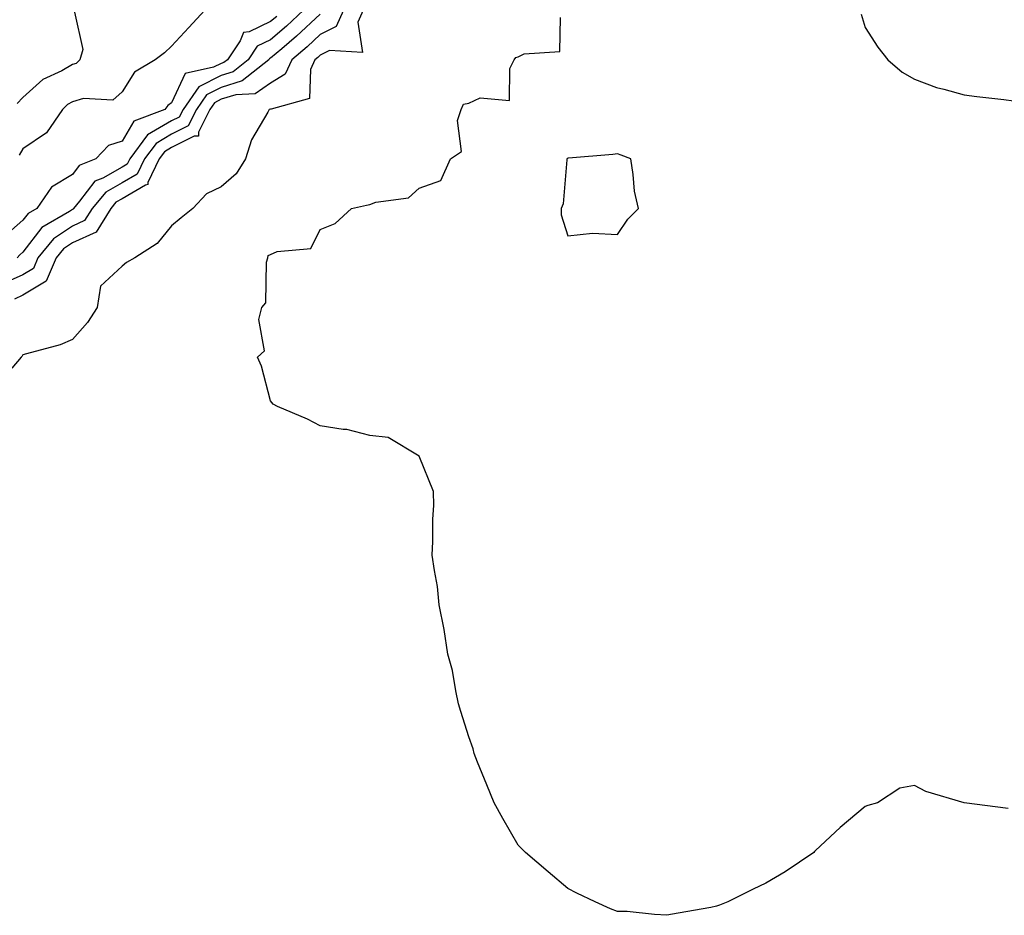
# Model space of a CAD drawing. Units: inches. Extents: x 984323 to 986963, y 7250378 to 7253018.
# Drawn here: x 985837 to 986036, y 7252459 to 7252640 of the extents above; entities that cross this region are included whole.
import ezdxf

# ---------------------------------------------------------------- set-up
doc = ezdxf.new("R2010")
doc.units = ezdxf.units.IN
doc.header["$MEASUREMENT"] = 0
doc.layers.add('Contour_98437250', color=7, linetype='Continuous', true_color=0xe455df)

msp = doc.modelspace()

# ---------------------------------------------------------------- linework, layer by layer
at = {"layer": 'Contour_98437250'}
for points in [[(985898.05, 7252641.17, 3134), (985893.3, 7252636.67, 3134), (985890.3, 7252634.17, 3134), (985888.05, 7252632.27, 3134), (985887.81, 7252632.16, 3134), (985887.65, 7252631.92, 3134), (985882.3, 7252627.67, 3134), (985878.05, 7252626.36, 3134), (985875.11, 7252624.86, 3134), (985873.08, 7252621.92, 3134), (985871.4, 7252618.57, 3134), (985868.05, 7252616.88, 3134), (985864.92, 7252615.05, 3134), (985862.58, 7252611.92, 3134), (985861.11, 7252608.86, 3134), (985858.05, 7252607.07, 3134), (985854.78, 7252605.19, 3134), (985852.01, 7252601.92, 3134), (985850.5, 7252599.47, 3134), (985848.05, 7252598.35, 3134), (985844.22, 7252595.75, 3134), (985841.06, 7252591.92, 3134), (985840.17, 7252589.8, 3134), (985838.05, 7252588.52, 3134), (985833.5, 7252586.47, 3134)], [(985906.72, 7252641.92, 3136), (985905.67, 7252639.54, 3136), (985906.57, 7252633.4, 3136), (985899.94, 7252633.81, 3136), (985898.05, 7252632.85, 3136), (985897.57, 7252632.4, 3136), (985897, 7252631.92, 3136), (985896.11, 7252629.98, 3136), (985895.89, 7252624.08, 3136), (985888.12, 7252621.99, 3136), (985888.05, 7252621.94, 3136), (985888.04, 7252621.93, 3136), (985887.76, 7252621.92, 3136), (985887.49, 7252621.36, 3136), (985884.2, 7252615.77, 3136), (985882.99, 7252611.92, 3136), (985881.08, 7252608.89, 3136), (985878.05, 7252606.3, 3136), (985875.07, 7252604.9, 3136), (985872.32, 7252601.92, 3136), (985869.98, 7252599.99, 3136), (985868.05, 7252598.39, 3136), (985865.15, 7252594.82, 3136), (985860.61, 7252591.92, 3136), (985858.97, 7252591, 3136), (985858.05, 7252590.24, 3136), (985853.71, 7252586.26, 3136), (985853.02, 7252581.92, 3136), (985851.06, 7252578.91, 3136), (985848.05, 7252575.43, 3136), (985845.58, 7252574.39, 3136), (985838.73, 7252572.6, 3136), (985838.05, 7252572.37, 3136), (985837.86, 7252572.11, 3136), (985837.67, 7252571.92, 3136), (985835.83, 7252569.7, 3136)], [(985902.75, 7252641.92, 3135), (985901.3, 7252638.67, 3135), (985898.05, 7252637.01, 3135), (985895.43, 7252634.54, 3135), (985892.3, 7252631.92, 3135), (985890.96, 7252629.01, 3135), (985888.05, 7252627.18, 3135), (985884.9, 7252625.07, 3135), (985880.99, 7252624.86, 3135), (985878.05, 7252623.95, 3135), (985876.7, 7252623.27, 3135), (985875.77, 7252621.92, 3135), (985873.46, 7252617.33, 3135), (985873.45, 7252616.52, 3135), (985872.64, 7252616.51, 3135), (985868.05, 7252614.19, 3135), (985866.62, 7252613.35, 3135), (985865.55, 7252611.92, 3135), (985863.26, 7252607.13, 3135), (985863.24, 7252606.73, 3135), (985862.78, 7252606.65, 3135), (985858.05, 7252603.87, 3135), (985856.81, 7252603.16, 3135), (985855.76, 7252601.92, 3135), (985852.81, 7252597.16, 3135), (985848.05, 7252594.98, 3135), (985846.23, 7252593.74, 3135), (985844.72, 7252591.92, 3135), (985842.75, 7252587.22, 3135), (985838.05, 7252584.39, 3135), (985836.35, 7252583.62, 3135)], [(985894.68, 7252641.92, 3133), (985891.28, 7252638.69, 3133), (985888.05, 7252635.97, 3133), (985885.32, 7252634.65, 3133), (985883.49, 7252631.92, 3133), (985880.45, 7252629.52, 3133), (985878.05, 7252628.78, 3133), (985873.52, 7252626.45, 3133), (985870.38, 7252621.92, 3133), (985869.6, 7252620.37, 3133), (985868.05, 7252619.58, 3133), (985863.22, 7252616.75, 3133), (985859.6, 7252611.92, 3133), (985859.1, 7252610.87, 3133), (985858.05, 7252610.25, 3133), (985854.17, 7252608.04, 3133), (985852.57, 7252607.4, 3133), (985849.49, 7252603.36, 3133), (985848.27, 7252601.92, 3133), (985848.19, 7252601.78, 3133), (985848.05, 7252601.71, 3133), (985847.42, 7252601.29, 3133), (985841.88, 7252598.09, 3133), (985838.05, 7252593.07, 3133), (985837.43, 7252592.54, 3133), (985836.86, 7252591.92, 3133)], [(985848.42, 7252641.55, 3130), (985850.12, 7252633.99, 3130), (985849.52, 7252631.92, 3130), (985848.77, 7252631.2, 3130), (985848.05, 7252630.98, 3130), (985845.86, 7252629.73, 3130), (985842.04, 7252627.93, 3130), (985838.05, 7252624.29, 3130), (985836.88, 7252623.09, 3130)], [(985874.76, 7252641.92, 3131), (985871.52, 7252638.45, 3131), (985868.05, 7252634.66, 3131), (985866.62, 7252633.35, 3131), (985864.76, 7252631.92, 3131), (985860.53, 7252629.44, 3131), (985858.05, 7252625.49, 3131), (985856.17, 7252623.8, 3131), (985850.27, 7252624.14, 3131), (985848.05, 7252623.47, 3131), (985847.06, 7252622.91, 3131), (985846, 7252621.92, 3131), (985842.79, 7252617.18, 3131), (985838.05, 7252613.92, 3131), (985837.28, 7252612.69, 3131)], [(986007.25, 7252641.12, 3136), (986008.05, 7252638.46, 3136), (986010.63, 7252634.5, 3136), (986012.64, 7252631.92, 3136), (986015.55, 7252629.42, 3136), (986018.05, 7252627.99, 3136), (986022.47, 7252626.34, 3136), (986023.96, 7252626.01, 3136), (986028.05, 7252624.87, 3136), (986030.62, 7252624.49, 3136), (986036.09, 7252623.88, 3136), (986038.05, 7252623.67, 3136)], [(985889.28, 7252640.69, 3132), (985888.05, 7252639.66, 3132), (985883.69, 7252637.56, 3132), (985882.55, 7252637.42, 3132), (985881.91, 7252635.78, 3132), (985879.32, 7252631.92, 3132), (985878.62, 7252631.35, 3132), (985878.05, 7252631.19, 3132), (985876.54, 7252630.41, 3132), (985870.8, 7252629.17, 3132), (985868.05, 7252623.26, 3132), (985867.27, 7252622.7, 3132), (985866.69, 7252621.92, 3132), (985860.46, 7252619.51, 3132), (985858.05, 7252615.53, 3132), (985855.32, 7252614.65, 3132), (985852.77, 7252611.92, 3132), (985849.4, 7252610.57, 3132), (985848.05, 7252608.8, 3132), (985843.78, 7252606.19, 3132), (985840.83, 7252601.92, 3132), (985839.08, 7252600.89, 3132), (985838.05, 7252599.57, 3132), (985833.99, 7252595.98, 3132)], [(986036.94, 7252480.81, 3136), (986028.05, 7252481.92, 3136), (986020.35, 7252484.22, 3136), (986018.05, 7252485.45, 3136), (986015.05, 7252484.92, 3136), (986010.55, 7252481.92, 3136), (986008.58, 7252481.39, 3136), (986008.05, 7252481.18, 3136), (986003.05, 7252476.92, 3136), (985998.05, 7252472.34, 3136), (985997.86, 7252472.11, 3136), (985997.71, 7252471.92, 3136), (985991.94, 7252468.03, 3136), (985988.05, 7252465.7, 3136), (985985.47, 7252464.5, 3136), (985980.33, 7252461.92, 3136), (985978.67, 7252461.3, 3136), (985978.05, 7252461.04, 3136), (985976.92, 7252460.79, 3136), (985970.31, 7252459.66, 3136), (985968.05, 7252459.22, 3136), (985965.55, 7252459.42, 3136), (985960, 7252459.97, 3136), (985958.05, 7252460.01, 3136), (985956.68, 7252460.55, 3136), (985953.55, 7252461.92, 3136), (985949.83, 7252463.7, 3136), (985948.05, 7252464.61, 3136), (985944.1, 7252467.97, 3136), (985939.48, 7252471.92, 3136), (985938.76, 7252472.63, 3136), (985938.05, 7252473.39, 3136), (985934.9, 7252478.77, 3136), (985933.14, 7252481.92, 3136), (985931.71, 7252485.58, 3136), (985929.82, 7252490.15, 3136), (985929.12, 7252491.92, 3136), (985928.93, 7252492.8, 3136), (985928.05, 7252495.25, 3136), (985926.47, 7252500.34, 3136), (985925.98, 7252501.92, 3136), (985925.44, 7252504.53, 3136), (985924.77, 7252508.64, 3136), (985923.85, 7252511.92, 3136), (985923.05, 7252516.92, 3136), (985922.09, 7252521.92, 3136), (985921.7, 7252525.57, 3136), (985921.11, 7252528.86, 3136), (985920.67, 7252531.92, 3136), (985920.8, 7252534.67, 3136), (985920.8, 7252539.17, 3136), (985921.02, 7252541.92, 3136), (985920.94, 7252544.81, 3136), (985918.05, 7252551.92, 3136), (985911.8, 7252555.67, 3136), (985908.05, 7252556.11, 3136), (985903.42, 7252557.29, 3136), (985902.68, 7252557.29, 3136), (985898.05, 7252558.01, 3136), (985895.5, 7252559.37, 3136), (985889.43, 7252561.92, 3136), (985888.57, 7252562.44, 3136), (985888.05, 7252563.09, 3136), (985886.17, 7252570.05, 3136), (985885.37, 7252571.92, 3136), (985886.8, 7252573.17, 3136), (985885.64, 7252579.51, 3136), (985886.28, 7252581.92, 3136), (985887.09, 7252582.88, 3136), (985887.23, 7252591.1, 3136), (985887.49, 7252591.92, 3136), (985887.52, 7252592.45, 3136), (985888.05, 7252592.65, 3136), (985889.36, 7252593.23, 3136), (985896.15, 7252593.82, 3136), (985898.05, 7252597.68, 3136), (985901.06, 7252598.91, 3136), (985904.36, 7252601.92, 3136), (985907.38, 7252602.59, 3136), (985908.05, 7252602.69, 3136), (985909.3, 7252603.17, 3136), (985915.9, 7252604.07, 3136), (985918.05, 7252605.99, 3136), (985922.4, 7252607.57, 3136), (985924.38, 7252611.92, 3136), (985926.58, 7252613.39, 3136), (985925.79, 7252619.66, 3136), (985926.51, 7252621.92, 3136), (985927.01, 7252622.96, 3136), (985928.05, 7252623.19, 3136), (985930.37, 7252624.24, 3136), (985936.25, 7252623.72, 3136), (985936.31, 7252630.18, 3136), (985937.23, 7252631.92, 3136), (985937.57, 7252632.4, 3136), (985938.05, 7252632.49, 3136), (985939.24, 7252633.11, 3136), (985946.4, 7252633.57, 3136), (985946.57, 7252640.44, 3136)]]:
    msp.add_polyline3d(points, dxfattribs=at)
msp.add_polyline3d([(985958.05, 7252596.63, 3136), (985960.19, 7252599.78, 3136), (985962.34, 7252601.92, 3136), (985961.51, 7252605.38, 3136), (985961.23, 7252608.74, 3136), (985960.75, 7252611.92, 3136), (985958.81, 7252612.68, 3136), (985958.05, 7252612.96, 3136), (985957.15, 7252612.82, 3136), (985948.21, 7252612.08, 3136), (985948.05, 7252612.05, 3136), (985947.97, 7252612, 3136), (985947.87, 7252611.92, 3136), (985947.83, 7252611.7, 3136), (985947.09, 7252602.88, 3136), (985946.7, 7252601.92, 3136), (985946.73, 7252600.6, 3136), (985948.05, 7252596.36, 3136), (985953.05, 7252596.92, 3136)], close=True, dxfattribs=at)

doc.saveas('drawing.dxf')
